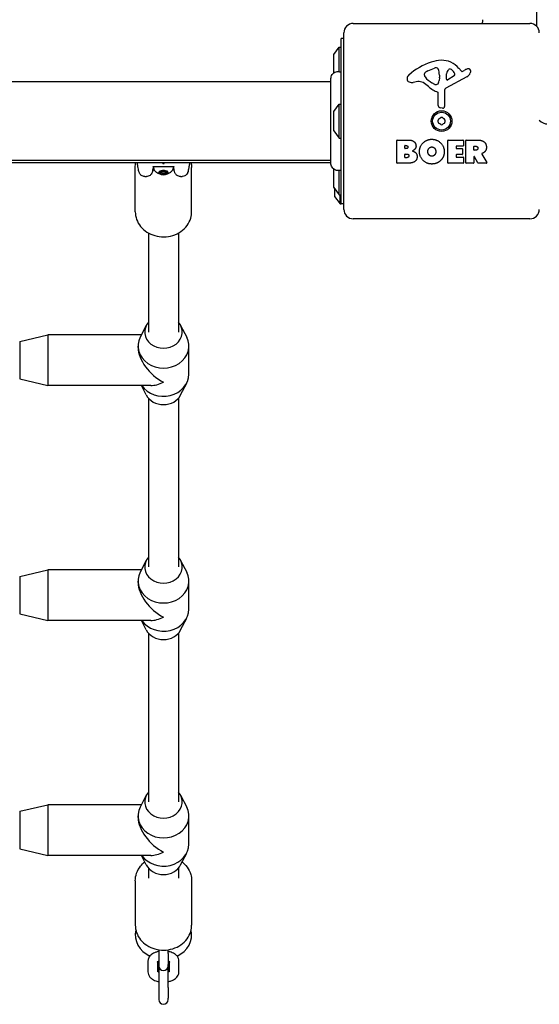
# Model space of a CAD drawing. Units: millimetres. Extents: x -4360 to 5133, y -4713 to 2772.
# Drawn here: x 2561 to 2838, y -3250 to -2726 of the extents above; entities that cross this region are included whole.
import ezdxf

# ---------------------------------------------------------------- set-up
doc = ezdxf.new("R2010")
doc.units = ezdxf.units.MM
doc.header["$LTSCALE"] = 50
doc.layers.add('SW_Toestellen', color=2, linetype='Continuous')

msp = doc.modelspace()

# ---------------------------------------------------------------- linework, layer by layer
at = {"layer": 'SW_Toestellen'}
for p, q in [((2836.41, -2033.51), (2836.41, -2728.94)), ((2738.91, -2727.51), (2832.91, -2727.51)), ((2732.41, -2823.51), (2732.41, -2735.51)), ((2733.91, -2735.51), (2732.41, -2735.51)), ((2733.91, -2826.51), (2733.91, -2732.51)), ((2728.5, -2744.1), (2731.41, -2740.2)), ((2731.41, -2753.2), (2731.41, -2740.2)), ((2731.41, -2740.2), (2732.41, -2740.2)), ((2728.41, -2744.4), (2728.41, -2754)), ((2778.63, -2752.7), (2782.05, -2751.28)), ((2795.17, -2751.4), (2796.43, -2752.93)), ((2727.04, -2756.89), (2727.04, -2756.89)), ((2776.81, -2755.08), (2776.81, -2754.32)), ((2784.76, -2756.41), (2784.65, -2757.97)), ((2784.77, -2754.96), (2784.77, -2756.2)), ((2799.28, -2755.96), (2788.22, -2762.03)), ((2788.45, -2757.17), (2788.54, -2754.32)), ((2792.64, -2755.37), (2789.17, -2757.58)), ((2796.92, -2753.02), (2797.85, -2752.51)), ((2727.04, -2758.51), (2047.77, -2758.51)), ((2773.32, -2758.5), (2770.83, -2758.89)), ((2782.39, -2759.99), (2780.8, -2759.12)), ((2784.14, -2771.25), (2784.14, -2764.51)), ((2787.44, -2763.36), (2787.49, -2771.71)), ((2728.5, -2774.41), (2731.41, -2770.51)), ((2731.41, -2788.51), (2731.41, -2770.51)), ((2731.41, -2770.51), (2732.41, -2770.51)), ((2786.47, -2772.61), (2785.19, -2772.44)), ((2728.41, -2774.71), (2728.41, -2784.31)), ((2728.5, -2784.61), (2731.41, -2788.51)), ((2731.41, -2788.51), (2732.41, -2788.51)), ((2762.09, -2801.7), (2762.09, -2789.81)), ((2762.29, -2789.61), (2768.71, -2789.61)), ((2766.3, -2793.98), (2766.3, -2792.72)), ((2766.5, -2792.52), (2767.08, -2792.52)), ((2767.15, -2794.18), (2766.5, -2794.18)), ((2789.24, -2801.7), (2789.24, -2789.81)), ((2789.44, -2789.61), (2797.29, -2789.61)), ((2793.65, -2792.99), (2793.65, -2793.93)), ((2797.29, -2792.79), (2793.85, -2792.79)), ((2793.85, -2794.13), (2796.87, -2794.13)), ((2797.49, -2789.81), (2797.49, -2792.59)), ((2798.83, -2801.7), (2798.83, -2789.81)), ((2799.03, -2789.61), (2805.17, -2789.61)), ((2803.08, -2794.82), (2803.08, -2793.1)), ((2803.28, -2792.9), (2804.03, -2792.9)), ((2766.32, -2798.79), (2766.32, -2797.23)), ((2766.52, -2797.03), (2767.34, -2797.03)), ((2767.41, -2798.99), (2766.52, -2798.99)), ((2793.65, -2797.52), (2793.65, -2798.5)), ((2796.87, -2797.32), (2793.85, -2797.32)), ((2793.85, -2798.7), (2797.4, -2798.7)), ((2797.07, -2794.33), (2797.07, -2797.12)), ((2797.6, -2798.9), (2797.6, -2801.7)), ((2803.08, -2798.58), (2803.08, -2801.7)), ((2804.1, -2795.02), (2803.28, -2795.02)), ((2805.25, -2801.79), (2803.46, -2798.48)), ((2807.28, -2797.04), (2810.03, -2801.59)), ((2727.04, -2800.51), (2047.77, -2800.51)), ((2047.77, -2801.51), (2727.04, -2801.51)), ((2622.91, -2827.75), (2622.91, -2804.23)), ((2632.58, -2803.71), (2643.23, -2803.71)), ((2632.66, -2804.48), (2632.66, -2804.05)), ((2637.46, -2801.88), (2637.46, -2801.6)), ((2637.48, -2801.79), (2637.48, -2801.51)), ((2638.35, -2801.51), (2638.35, -2801.75)), ((2643.16, -2804.48), (2643.16, -2804.05)), ((2652.91, -2827.75), (2652.91, -2804.23)), ((2727.04, -2802.13), (2727.04, -2802.13)), ((2768.01, -2801.9), (2762.29, -2801.9)), ((2797.4, -2801.9), (2789.44, -2801.9)), ((2802.88, -2801.9), (2799.03, -2801.9)), ((2809.86, -2801.9), (2805.42, -2801.9)), ((2628.02, -2809.06), (2628.83, -2809.06)), ((2636.49, -2806.27), (2636.49, -2806.05)), ((2636.49, -2807.44), (2636.49, -2806.27)), ((2636.91, -2806.82), (2636.91, -2805.88)), ((2638.91, -2806.82), (2638.91, -2805.88)), ((2639.32, -2806.27), (2639.32, -2806.05)), ((2639.32, -2807.44), (2639.32, -2806.27)), ((2646.98, -2809.06), (2647.79, -2809.06)), ((2728.41, -2805.02), (2728.41, -2814.62)), ((2731.41, -2818.82), (2731.41, -2805.82)), ((2728.5, -2814.92), (2731.41, -2818.82)), ((2728.91, -2815.46), (2728.91, -2819.31)), ((2729, -2819.61), (2731.91, -2823.51)), ((2731.41, -2818.82), (2732.41, -2818.82)), ((2731.91, -2823.51), (2731.91, -2818.82)), ((2731.91, -2823.51), (2732.41, -2823.51)), ((2733.91, -2823.51), (2732.41, -2823.51)), ((2832.91, -2831.51), (2738.91, -2831.51)), ((2629.91, -2839.08), (2629.91, -2891.8)), ((2645.91, -2839.08), (2645.91, -2891.8)), ((2628.76, -2888.3), (2625.55, -2894.59)), ((2647.05, -2888.3), (2650.26, -2894.59)), ((2561.41, -2896.81), (2576.41, -2893.31)), ((2576.41, -2893.31), (2576.41, -2920.31)), ((2626.2, -2893.31), (2576.41, -2893.31)), ((2561.41, -2896.81), (2561.41, -2916.81)), ((2624.41, -2900.05), (2624.41, -2899.3)), ((2651.41, -2914.32), (2651.41, -2899.3)), ((2561.41, -2916.81), (2576.41, -2920.31)), ((2647.05, -2925.32), (2650.26, -2919.03)), ((2631.15, -2920.31), (2576.41, -2920.31)), ((2628.76, -2925.32), (2626.2, -2920.31)), ((2629.91, -2927.02), (2629.91, -3016.9)), ((2645.91, -2927.02), (2645.91, -3016.9)), ((2628.76, -3013.4), (2625.55, -3019.68)), ((2647.05, -3013.4), (2650.26, -3019.68)), ((2561.41, -3021.91), (2576.41, -3018.41)), ((2576.41, -3018.41), (2576.41, -3045.41)), ((2626.2, -3018.41), (2576.41, -3018.41)), ((2561.41, -3021.91), (2561.41, -3041.91)), ((2624.41, -3025.15), (2624.41, -3024.4)), ((2651.41, -3039.41), (2651.41, -3024.4)), ((2561.41, -3041.91), (2576.41, -3045.41)), ((2631.15, -3045.41), (2576.41, -3045.41)), ((2628.76, -3050.42), (2626.2, -3045.41)), ((2647.05, -3050.42), (2650.26, -3044.13)), ((2629.91, -3052.11), (2629.91, -3141.99)), ((2645.91, -3052.11), (2645.91, -3141.99)), ((2628.76, -3138.5), (2625.55, -3144.78)), ((2647.05, -3138.5), (2650.26, -3144.78)), ((2561.41, -3147.01), (2576.41, -3143.51)), ((2576.41, -3143.51), (2576.41, -3170.51)), ((2626.2, -3143.51), (2576.41, -3143.51)), ((2561.41, -3147.01), (2561.41, -3167.01)), ((2624.41, -3150.25), (2624.41, -3149.5)), ((2651.41, -3164.51), (2651.41, -3149.5)), ((2561.41, -3167.01), (2576.41, -3170.51)), ((2631.15, -3170.51), (2576.41, -3170.51)), ((2628.76, -3175.51), (2626.2, -3170.51)), ((2647.05, -3175.51), (2650.26, -3169.23)), ((2629.91, -3177.21), (2629.91, -3182.53)), ((2645.91, -3177.21), (2645.91, -3182.53)), ((2622.91, -3184.03), (2622.91, -3207.55)), ((2652.91, -3184.03), (2652.91, -3207.55)), ((2635.41, -3220.75), (2635.41, -3222.78)), ((2635.41, -3222.78), (2635.41, -3228.54)), ((2640.41, -3222.78), (2640.41, -3220.75)), ((2640.41, -3222.78), (2640.41, -3228.54)), ((2629.66, -3226.79), (2629.66, -3232.54)), ((2634.66, -3227.16), (2634.66, -3232.54)), ((2635.41, -3228.54), (2635.41, -3229.31)), ((2640.41, -3229.31), (2640.41, -3228.54)), ((2641.16, -3232.54), (2641.16, -3227.16)), ((2646.16, -3232.54), (2646.16, -3226.79)), ((2635.41, -3230.02), (2635.41, -3240.75)), ((2640.41, -3240.75), (2640.41, -3230.02)), ((2635.41, -3240.75), (2635.41, -3246.5)), ((2640.41, -3240.75), (2640.41, -3246.5)), ((2635.41, -3246.5), (2635.41, -3247.27)), ((2640.41, -3247.27), (2640.41, -3246.5))]:
    msp.add_line(p, q, dxfattribs=at)
for radius in [5.5, 4.75]:
    msp.add_circle((2785.91, -2779.51), radius, dxfattribs=at)
for centre, radius, start, end in [((2801.91, -2725.51), 6, 340.5288, 0), ((2738.91, -2732.51), 5, 90, 180), ((2832.91, -2732.51), 5, 0, 90), ((2728.91, -2744.4), 0.5, 143.3658, 180), ((2786.35, -2765.45), 18.35, 92.1302, 108.8323), ((2786.1, -2758.85), 11.73, 39.3689, 92.1302), ((2791.98, -2781.97), 35.79, 108.8323, 131.023), ((2783.08, -2753.74), 2.67, 88.8881, 112.6753), ((2783.11, -2752.11), 1.04, 22.3905, 88.8881), ((2775.53, -2755.24), 9.24, 1.6935, 22.3905), ((2791.48, -2754.41), 2.94, 128.9493, 178.2808), ((2790.41, -2753.09), 1.25, 56.4075, 128.9493), ((2788.32, -2756.24), 5.03, 22.4006, 56.4075), ((2803.45, -2762.71), 11.64, 110.2655, 118.7438), ((2800.39, -2754.43), 2.81, 96.8811, 110.2655), ((2800.2, -2752.85), 1.21, 72.7179, 96.8811), ((2800.18, -2752.9), 1.27, 342.1674, 72.7179), ((2728.91, -2754), 0.5, 180, 180.3329), ((2770.32, -2757.07), 2.8, 131.023, 176.8903), ((2769.29, -2757.02), 1.76, 176.8903, 248.9789), ((2777.2, -2754.32), 0.391, 159.0675, 180), ((2778.29, -2755.08), 1.47, 180, 217.8686), ((2778.47, -2754.8), 1.75, 127.5187, 159.0675), ((2786.52, -2748.68), 11.91, 217.8686, 241.2927), ((2780.75, -2757.78), 5.5, 112.6753, 127.5187), ((2781.76, -2756.2), 3.01, 355.9397, 0), ((2788.92, -2757.19), 0.47, 178.2808, 302.4938), ((2792.18, -2754.65), 0.856, 302.4938, 22.4006), ((2796.73, -2752.68), 0.391, 219.3689, 298.7438), ((2797.2, -2752.16), 4.33, 298.7438, 337.3888), ((2794.87, -2751.2), 6.85, 337.3888, 342.1674), ((2770.17, -2754.71), 4.23, 248.9789, 278.9192), ((2773.95, -2762.54), 4.09, 59.4322, 98.9192), ((2766.3, -2775.49), 19.13, 48.8223, 59.4322), ((2789.86, -2748.57), 16.64, 228.8223, 248.834), ((2782.77, -2759.29), 0.805, 241.2927, 268.1545), ((2782.8, -2758.4), 1.69, 268.1545, 331.6277), ((2781.61, -2757.76), 3.04, 331.6277, 355.9397), ((2788.94, -2763.35), 1.51, 118.7438, 180.391), ((2783.69, -2764.51), 0.452, 0, 68.834), ((2785.34, -2771.25), 1.2, 180, 262.5394), ((2786.59, -2771.72), 0.903, 262.5394, 0.391), ((2728.91, -2774.71), 0.5, 143.3658, 180), ((2784.82, -2778.88), 0.712, 115.9507, 184.0493), ((2780.91, -2770.87), 8.2, 295.9507, 304.0493), ((2785.91, -2778.25), 0.712, 55.9507, 124.0493), ((2790.9, -2770.87), 8.2, 235.9507, 244.0493), ((2787, -2778.88), 0.712, 355.9507, 64.0493), ((2775.92, -2779.51), 8.2, 355.9507, 4.0493), ((2784.82, -2780.14), 0.712, 175.9507, 244.0493), ((2780.91, -2788.15), 8.2, 55.9507, 64.0493), ((2785.91, -2780.77), 0.712, 235.9507, 304.0493), ((2790.9, -2788.15), 8.2, 115.9507, 124.0493), ((2787, -2780.14), 0.712, 295.9507, 4.0493), ((2795.89, -2779.51), 8.2, 175.9507, 184.0493), ((2842.41, -2775.01), 6, 221.4096, 270), ((2728.91, -2784.31), 0.5, 180, 216.6342), ((2762.29, -2789.81), 0.2, 90, 180), ((2766.5, -2792.72), 0.2, 90, 180), ((2766.5, -2793.98), 0.2, 180, 270), ((2789.44, -2789.81), 0.2, 90, 180), ((2793.85, -2792.99), 0.2, 90, 180), ((2793.85, -2793.93), 0.2, 180, 270), ((2796.87, -2794.33), 0.2, 0, 90), ((2797.29, -2789.81), 0.2, 0, 90), ((2797.29, -2792.59), 0.2, 270, 0), ((2799.03, -2789.81), 0.2, 90, 180), ((2803.28, -2793.1), 0.2, 90, 180), ((2766.52, -2797.23), 0.2, 90, 180), ((2766.52, -2798.79), 0.2, 180, 270), ((2793.85, -2797.52), 0.2, 90, 180), ((2793.85, -2798.5), 0.2, 180, 270), ((2796.87, -2797.12), 0.2, 270, 0), ((2797.4, -2798.9), 0.2, 0, 90), ((2803.28, -2794.82), 0.2, 180, 270), ((2803.28, -2798.58), 0.2, 28.4065, 180), ((2762.29, -2801.7), 0.2, 180, 270), ((2789.44, -2801.7), 0.2, 180, 270), ((2797.4, -2801.7), 0.2, 270, 0), ((2799.03, -2801.7), 0.2, 180, 270), ((2802.88, -2801.7), 0.2, 270, 0), ((2805.42, -2801.7), 0.2, 208.4065, 270), ((2809.86, -2801.7), 0.2, 270, 31.1549), ((2728.91, -2805.02), 0.5, 179.6548, 180), ((2728.91, -2814.62), 0.5, 180, 216.6342), ((2729.41, -2819.31), 0.5, 180, 216.6342), ((2738.91, -2826.51), 5, 180, 270), ((2832.91, -2826.51), 5, 270, 0), ((2637.91, -3229.31), 2.5, 180, 0), ((2637.91, -3230.02), 2.5, 171.8412, 180), ((2637.91, -3230.02), 2.5, 0, 8.1588), ((2637.91, -3247.27), 2.5, 180, 0)]:
    msp.add_arc(centre, radius, start, end, dxfattribs=at)
for centre, major_axis, ratio, start_param, end_param in [((2637.91, -2804.48), (-5.25, 0), 0.5, 5.983488, 6.568624), ((2637.91, -2804.05), (-5.25, 0), 0.5, 6.152541, 6.283185), ((2638.31, -2801.87), (-0.852, -0.019), 0.548611, 6.2709, 6.294112), ((2637.93, -2801.89), (0.626, 0.001), 0.382168, 4.411551, 4.572763), ((2637.97, -2801.81), (0.874, 0), 0.371074, 4.570862, 4.625477), ((2638.06, -2801.47), (1.84, 0), 0.362802, 4.623726, 4.650716), ((2638.21, -2800.61), (4.25, 0), 0.359119, 4.650101, 4.660326), ((2637.92, -2802.54), (1.16, 0), 0.346334, 1.477021, 1.517003), ((2638.19, -2801.49), (1.78, 0), 0.362631, 4.622605, 4.648724), ((2638.12, -2801.87), (0.715, 0), 0.372532, 4.650532, 4.712251), ((2638.12, -2801.95), (0.479, 0), 0.382329, 4.712269, 4.794272), ((2637.24, -2801.66), (1.06, -0.36), 0.522868, 6.235239, 6.271835), ((2634.8, -2801.14), (3.53, -0.81), 0.430494, 6.231187, 6.26444), ((2643.02, -2800.52), (-4.7, -1.75), 0.27608, 6.06215, 6.086197), ((2628.28, -2797.65), (9.91, -4.85), 0.364263, 0.165584, 0.176297), ((2637.91, -2804.48), (5.25, 0), 0.5, 5.997747, 6.582882), ((2637.91, -2804.05), (5.25, 0), 0.5, 0, 0.130645), ((2637.91, -2806.91), (-2.31, 0), 0.5, 5.235988, 6.283185), ((2637.91, -2806.91), (-2.31, 0), 0.5, 0, 1.047198), ((2637.91, -2806.91), (2.31, 0), 0.5, 1.047198, 2.094395), ((2637.91, -2806.91), (-2.31, 0), 0.5, 1.047198, 2.094395), ((2637.91, -2806.91), (2.31, 0), 0.5, 0, 1.047198), ((2637.91, -2806.91), (2.31, 0), 0.5, 5.235988, 6.283185), ((2637.91, -2891.8), (-10, 0), 0.865798, 5.639684, 10.068279), ((2637.91, -2899.3), (-13.5, 0), 0.865798, 5.867604, 9.84036), ((2637.91, -2906.81), (11.69, -11.69), 0.577048, 3.664965, 5.235761), ((2637.91, -2914.32), (13.5, 0), 0.865798, 3.680071, 6.283185), ((2637.91, -2906.81), (-11.69, -11.69), 0.577048, 0.523372, 1.047424), ((2637.91, -2921.82), (10, 0), 0.865798, 3.557174, 5.867604), ((2637.91, -3016.9), (-10, 0), 0.865798, 5.639684, 10.068279), ((2637.91, -3024.4), (-13.5, 0), 0.865798, 5.867604, 9.84036), ((2637.91, -3031.91), (11.69, -11.69), 0.577048, 3.664965, 5.235761), ((2637.91, -3039.41), (13.5, 0), 0.865798, 3.680071, 6.283185), ((2637.91, -3031.91), (-11.69, -11.69), 0.577048, 0.523372, 1.047424), ((2637.91, -3046.92), (10, 0), 0.865798, 3.557174, 5.867604), ((2637.91, -3141.99), (-10, 0), 0.865798, 5.639684, 10.068279), ((2637.91, -3149.5), (-13.5, 0), 0.865798, 5.867604, 9.84036), ((2637.91, -3157.01), (11.69, -11.69), 0.577048, 3.664965, 5.235761), ((2637.91, -3164.51), (13.5, 0), 0.865798, 3.680071, 6.283185), ((2637.91, -3157.01), (-11.69, -11.69), 0.577048, 0.523372, 1.047424), ((2637.91, -3172.02), (10, 0), 0.865798, 3.557174, 5.867604), ((2637.91, -3212.76), (-15, 0), 0.866025, 6.084405, 7.34832), ((2637.91, -3212.76), (-15, 0), 0.866025, 2.076458, 3.340373)]:
    msp.add_ellipse(centre, major_axis=major_axis, ratio=ratio, start_param=start_param, end_param=end_param, dxfattribs=at)
for centre, major_axis in [((2637.91, -2806.91), (2.41, 0)), ((2637.91, -2806.82), (1, 0))]:
    msp.add_ellipse(centre, major_axis=major_axis, ratio=0.5, dxfattribs=at)
for points, knots in [([(2727.04, -2756.89), (2727.04, -2756.89), (2727.04, -2756.89), (2727.04, -2756.89), (2727.04, -2756.89), (2727.04, -2756.89), (2727.04, -2756.88), (2727.04, -2756.85), (2727.04, -2756.83), (2727.04, -2756.7), (2727.05, -2756.59), (2727.11, -2756.07), (2727.23, -2755.65), (2727.59, -2754.89), (2727.84, -2754.54), (2728.44, -2753.94), (2728.8, -2753.69), (2729.56, -2753.33), (2729.98, -2753.21), (2730.82, -2753.12), (2731.25, -2753.15), (2731.92, -2753.31), (2732.17, -2753.4), (2732.41, -2753.51)], [0, 0, 0, 0, 0.0001465, 0.0001465, 0.0003906, 0.0003906, 0.0013672, 0.0013672, 0.0091801, 0.0091801, 0.0404563, 0.0404563, 0.1672127, 0.1672127, 0.2939645, 0.2939645, 0.4207119, 0.4207119, 0.5474596, 0.5474596, 0.6742151, 0.6742151, 0.752758, 0.752758, 0.752758, 0.752758]), ([(2727.04, -2802.13), (2727.04, -2802.07), (2727.04, -2802.07), (2727.04, -2801.67), (2727.04, -2800.96), (2727.04, -2798.85), (2727.04, -2797.41), (2727.04, -2793.99), (2727.04, -2791.96), (2727.04, -2787.59), (2727.04, -2785.19), (2727.04, -2780.33), (2727.04, -2777.81), (2727.04, -2772.99), (2727.04, -2770.62), (2727.04, -2766.34), (2727.04, -2764.38), (2727.04, -2761.09), (2727.04, -2759.72), (2727.04, -2758.01), (2727.04, -2757.49), (2727.04, -2757.09), (2727.04, -2757.02), (2727.04, -2756.92), (2727.04, -2756.92), (2727.04, -2756.89)], [0, 0, 0, 0, 0.273057, 0.273057, 1.00739, 1.00739, 1.742117, 1.742117, 2.477512, 2.477512, 3.213877, 3.213877, 3.950184, 3.950184, 4.68555, 4.68555, 5.420128, 5.420128, 6.158248, 6.158248, 6.712985, 6.712985, 6.8955, 6.8955, 7.079209, 7.079209, 7.079209, 7.079209]), ([(2807.38, -2796.75), (2807.36, -2796.76), (2807.34, -2796.78), (2807.3, -2796.81), (2807.28, -2796.83), (2807.26, -2796.88), (2807.25, -2796.9), (2807.25, -2796.95), (2807.25, -2796.97), (2807.26, -2797.01), (2807.27, -2797.03), (2807.28, -2797.04)], [0, 0, 0, 0, 0.00781289, 0.00781289, 0.01562578, 0.01562578, 0.02343867, 0.02343867, 0.02938866, 0.02938866, 0.03533865, 0.03533865, 0.03533865, 0.03533865]), ([(2628.02, -2809.06), (2627.67, -2809.06), (2627.33, -2809), (2626.73, -2808.79), (2626.47, -2808.65), (2626.02, -2808.33), (2625.85, -2808.17), (2625.55, -2807.83), (2625.44, -2807.67), (2625.22, -2807.31), (2625.14, -2807.14), (2624.89, -2806.54), (2624.81, -2806.2), (2624.61, -2805.38), (2624.52, -2804.92), (2624.33, -2803.85), (2624.23, -2803.25), (2624.08, -2802.24), (2624.03, -2801.89), (2623.98, -2801.51)], [0.5235988, 0.5235988, 0.5235988, 0.5235988, 0.5386416, 0.5386416, 0.5557338, 0.5557338, 0.576901, 0.576901, 0.6045737, 0.6045737, 0.6509319, 0.6509319, 0.7877063, 0.7877063, 0.9244808, 0.9244808, 1.0612552, 1.0612552, 1.130694, 1.130694, 1.130694, 1.130694]), ([(2632.54, -2803.71), (2632.51, -2803.91), (2632.48, -2804.09), (2632.35, -2804.82), (2632.26, -2805.29), (2632.06, -2806.12), (2631.98, -2806.47), (2631.72, -2807.11), (2631.64, -2807.35), (2631.29, -2807.84), (2631.2, -2807.95), (2630.9, -2808.27), (2630.66, -2808.5), (2629.97, -2808.86), (2629.59, -2808.99), (2629.05, -2809.05), (2628.94, -2809.06), (2628.83, -2809.06)], [-0.9795123, -0.9795123, -0.9795123, -0.9795123, -0.933922, -0.933922, -0.7971476, -0.7971476, -0.6603732, -0.6603732, -0.591986, -0.591986, -0.5740812, -0.5740812, -0.5475149, -0.5475149, -0.5283782, -0.5283782, -0.5235988, -0.5235988, -0.5235988, -0.5235988]), ([(2632.24, -2803.87), (2632.24, -2803.87), (2632.25, -2803.86), (2632.26, -2803.85), (2632.28, -2803.82), (2632.37, -2803.75), (2632.47, -2803.71), (2632.58, -2803.71)], [-0.6057868, -0.6057868, -0.6057868, -0.6057868, -0.58883942, -0.58883942, -0.5562191, -0.5562191, -0.52359878, -0.52359878, -0.52359878, -0.52359878]), ([(2637.46, -2801.89), (2637.46, -2801.89), (2637.46, -2801.9), (2637.46, -2801.91), (2637.46, -2801.91), (2637.46, -2801.92), (2637.46, -2801.92), (2637.46, -2801.93), (2637.46, -2801.93), (2637.47, -2801.94), (2637.47, -2801.94), (2637.47, -2801.95)], [0, 0, 0, 0, 0.001737176, 0.001737176, 0.003474352, 0.003474352, 0.005211528, 0.005211528, 0.006948704, 0.006948704, 0.00868588, 0.00868588, 0.00868588, 0.00868588]), ([(2637.47, -2801.95), (2637.47, -2801.95), (2637.47, -2801.96), (2637.47, -2801.97), (2637.48, -2801.97), (2637.48, -2801.98), (2637.48, -2801.98), (2637.49, -2801.99), (2637.49, -2801.99), (2637.49, -2802), (2637.5, -2802), (2637.5, -2802.01)], [0, 0, 0, 0, 0.001626781, 0.001626781, 0.003253562, 0.003253562, 0.004880343, 0.004880343, 0.006507124, 0.006507124, 0.008133905, 0.008133905, 0.008133905, 0.008133905]), ([(2637.48, -2801.79), (2637.48, -2801.8), (2637.48, -2801.81), (2637.49, -2801.84), (2637.5, -2801.85), (2637.52, -2801.86), (2637.53, -2801.87), (2637.55, -2801.88), (2637.56, -2801.88), (2637.58, -2801.88), (2637.58, -2801.88), (2637.58, -2801.88)], [0, 0, 0, 0, 0.00389525, 0.00389525, 0.00779678, 0.00779678, 0.01171072, 0.01171072, 0.01570843, 0.01570843, 0.01578157, 0.01578157, 0.01578157, 0.01578157]), ([(2637.5, -2802.01), (2637.5, -2802.01), (2637.51, -2802.02), (2637.52, -2802.03), (2637.52, -2802.03), (2637.53, -2802.04), (2637.54, -2802.04), (2637.55, -2802.05), (2637.55, -2802.06), (2637.56, -2802.06), (2637.57, -2802.07), (2637.57, -2802.07)], [0, 0, 0, 0, 0.00212372, 0.00212372, 0.00424745, 0.00424745, 0.00637117, 0.00637117, 0.00849489, 0.00849489, 0.01061861, 0.01061861, 0.01061861, 0.01061861]), ([(2637.57, -2802.07), (2637.58, -2802.07), (2637.58, -2802.08), (2637.59, -2802.08), (2637.6, -2802.08), (2637.61, -2802.09), (2637.62, -2802.09), (2637.63, -2802.1), (2637.64, -2802.1), (2637.65, -2802.1), (2637.65, -2802.1), (2637.66, -2802.1)], [0, 0, 0, 0, 0.001884939, 0.001884939, 0.003769879, 0.003769879, 0.005654818, 0.005654818, 0.007539757, 0.007539757, 0.009424697, 0.009424697, 0.009424697, 0.009424697]), ([(2637.66, -2802.1), (2637.67, -2802.11), (2637.67, -2802.11), (2637.68, -2802.11), (2637.69, -2802.11), (2637.7, -2802.11), (2637.71, -2802.11), (2637.72, -2802.12), (2637.72, -2802.12), (2637.73, -2802.12), (2637.74, -2802.12), (2637.75, -2802.12)], [0, 0, 0, 0, 0.001630554, 0.001630554, 0.003261109, 0.003261109, 0.004891663, 0.004891663, 0.006522217, 0.006522217, 0.008152771, 0.008152771, 0.008152771, 0.008152771]), ([(2638.16, -2802.13), (2638.17, -2802.13), (2638.17, -2802.13), (2638.19, -2802.13), (2638.19, -2802.13), (2638.2, -2802.13), (2638.21, -2802.13), (2638.23, -2802.12), (2638.23, -2802.12), (2638.25, -2802.11), (2638.26, -2802.1), (2638.27, -2802.09)], [0, 0, 0, 0, 0.000943568, 0.000943568, 0.001887135, 0.001887135, 0.002830703, 0.002830703, 0.00377427, 0.00377427, 0.004717838, 0.004717838, 0.004717838, 0.004717838]), ([(2638.27, -2802.09), (2638.27, -2802.08), (2638.28, -2802.08), (2638.28, -2802.08), (2638.28, -2802.07), (2638.28, -2802.07), (2638.28, -2802.07), (2638.29, -2802.06), (2638.29, -2802.06), (2638.29, -2802.05), (2638.29, -2802.05), (2638.29, -2802.05)], [0, 0, 0, 0, 0.00097768, 0.00097768, 0.00195536, 0.00195536, 0.00293304, 0.00293304, 0.00391072, 0.00391072, 0.0048884, 0.0048884, 0.0048884, 0.0048884]), ([(2638.33, -2801.94), (2638.33, -2801.93), (2638.33, -2801.93), (2638.34, -2801.91), (2638.34, -2801.9), (2638.34, -2801.89), (2638.34, -2801.88), (2638.35, -2801.87), (2638.35, -2801.86), (2638.35, -2801.85), (2638.35, -2801.84), (2638.35, -2801.83)], [0, 0, 0, 0, 0.00411974, 0.00411974, 0.00823948, 0.00823948, 0.01235922, 0.01235922, 0.01647896, 0.01647896, 0.0205987, 0.0205987, 0.0205987, 0.0205987]), ([(2643.23, -2803.71), (2643.36, -2803.71), (2643.45, -2803.76), (2643.56, -2803.84), (2643.57, -2803.87), (2643.57, -2803.87)], [0.52359878, 0.52359878, 0.52359878, 0.52359878, 0.55935484, 0.55935484, 0.6057868, 0.6057868, 0.6057868, 0.6057868]), ([(2646.98, -2809.06), (2646.63, -2809.06), (2646.29, -2809), (2645.68, -2808.79), (2645.43, -2808.65), (2644.98, -2808.33), (2644.81, -2808.17), (2644.51, -2807.83), (2644.4, -2807.67), (2644.18, -2807.31), (2644.1, -2807.14), (2643.85, -2806.54), (2643.77, -2806.2), (2643.57, -2805.38), (2643.48, -2804.92), (2643.35, -2804.17), (2643.31, -2803.95), (2643.27, -2803.71)], [0.5235988, 0.5235988, 0.5235988, 0.5235988, 0.5386416, 0.5386416, 0.5557338, 0.5557338, 0.576901, 0.576901, 0.6045737, 0.6045737, 0.6509319, 0.6509319, 0.7877063, 0.7877063, 0.9244808, 0.9244808, 0.9795119, 0.9795119, 0.9795119, 0.9795119]), ([(2651.83, -2801.51), (2651.79, -2801.83), (2651.74, -2802.15), (2651.6, -2803.12), (2651.5, -2803.73), (2651.31, -2804.82), (2651.22, -2805.29), (2651.02, -2806.12), (2650.94, -2806.47), (2650.68, -2807.11), (2650.6, -2807.35), (2650.25, -2807.84), (2650.16, -2807.95), (2649.86, -2808.27), (2649.61, -2808.5), (2648.93, -2808.86), (2648.55, -2808.99), (2648.01, -2809.05), (2647.9, -2809.06), (2647.79, -2809.06)], [-1.1306942, -1.1306942, -1.1306942, -1.1306942, -1.0706964, -1.0706964, -0.933922, -0.933922, -0.7971476, -0.7971476, -0.6603732, -0.6603732, -0.591986, -0.591986, -0.5740812, -0.5740812, -0.5475149, -0.5475149, -0.5283782, -0.5283782, -0.5235988, -0.5235988, -0.5235988, -0.5235988]), ([(2732.41, -2805.51), (2732.04, -2805.68), (2731.64, -2805.8), (2730.84, -2805.9), (2730.43, -2805.88), (2729.63, -2805.71), (2729.24, -2805.56), (2728.54, -2805.15), (2728.22, -2804.88), (2727.69, -2804.27), (2727.47, -2803.91), (2727.16, -2803.16), (2727.07, -2802.75), (2727.04, -2802.3), (2727.04, -2802.25), (2727.04, -2802.18), (2727.04, -2802.16), (2727.04, -2802.14), (2727.04, -2802.13), (2727.04, -2802.13), (2727.04, -2802.13), (2727.04, -2802.13), (2727.04, -2802.13), (2727.04, -2802.13), (2727.04, -2802.13), (2727.04, -2802.13), (2727.04, -2802.13), (2727.04, -2802.13)], [0, 0, 0, 0, 0.1210027, 0.1210027, 0.242587, 0.242587, 0.3645412, 0.3645412, 0.4866322, 0.4866322, 0.6086505, 0.6086505, 0.7305057, 0.7305057, 0.7455309, 0.7455309, 0.7511644, 0.7511644, 0.7522207, 0.7522207, 0.752594, 0.752594, 0.7526873, 0.7526873, 0.752734, 0.752734, 0.7527573, 0.7527573, 0.7527573, 0.7527573]), ([(2642.94, -2805.22), (2642.62, -2805.77), (2642.26, -2806.19), (2641.46, -2806.95), (2641.03, -2807.23), (2640.1, -2807.74), (2639.64, -2807.88), (2638.67, -2808.11), (2638.19, -2808.15), (2637.21, -2808.11), (2636.71, -2808.05), (2635.8, -2807.74), (2635.48, -2807.61), (2634.85, -2807.27), (2634.55, -2807.07), (2633.79, -2806.45), (2633.3, -2805.95), (2632.87, -2805.22)], [0.285438, 0.285438, 0.285438, 0.285438, 0.483505, 0.483505, 0.747251, 0.747251, 1.129011, 1.129011, 1.643154, 1.643154, 2.157297, 2.157297, 2.403793, 2.403793, 2.592412, 2.592412, 2.856154, 2.856154, 2.856154, 2.856154]), ([(2635.6, -2806.91), (2635.6, -2806.86), (2635.62, -2806.81), (2635.71, -2806.72), (2635.78, -2806.67), (2635.91, -2806.62), (2635.98, -2806.59), (2636.04, -2806.58)], [0.11283055, 0.11283055, 0.11283055, 0.11283055, 0.1409699, 0.1409699, 0.16910924, 0.16910924, 0.18978007, 0.18978007, 0.18978007, 0.18978007]), ([(2636.04, -2807.16), (2635.98, -2807.16), (2635.91, -2807.15), (2635.78, -2807.11), (2635.71, -2807.08), (2635.62, -2807), (2635.6, -2806.96), (2635.6, -2806.91)], [0.03588102, 0.03588102, 0.03588102, 0.03588102, 0.05655185, 0.05655185, 0.0846912, 0.0846912, 0.11283055, 0.11283055, 0.11283055, 0.11283055]), ([(2636.04, -2806.58), (2636.07, -2806.57), (2636.1, -2806.56), (2636.18, -2806.54), (2636.24, -2806.52), (2636.34, -2806.47), (2636.38, -2806.44), (2636.44, -2806.39), (2636.47, -2806.36), (2636.5, -2806.3), (2636.5, -2806.27), (2636.49, -2806.23), (2636.48, -2806.22), (2636.47, -2806.21)], [0.02959454, 0.02959454, 0.02959454, 0.02959454, 0.03779915, 0.03779915, 0.05649197, 0.05649197, 0.07518479, 0.07518479, 0.0938776, 0.0938776, 0.11257042, 0.11257042, 0.12077503, 0.12077503, 0.12077503, 0.12077503]), ([(2636.47, -2807.53), (2636.48, -2807.51), (2636.49, -2807.5), (2636.5, -2807.44), (2636.5, -2807.41), (2636.47, -2807.33), (2636.44, -2807.3), (2636.38, -2807.25), (2636.34, -2807.22), (2636.24, -2807.18), (2636.18, -2807.17), (2636.1, -2807.16), (2636.07, -2807.16), (2636.04, -2807.16)], [0.02959454, 0.02959454, 0.02959454, 0.02959454, 0.03779915, 0.03779915, 0.05649197, 0.05649197, 0.07518479, 0.07518479, 0.0938776, 0.0938776, 0.11257042, 0.11257042, 0.12077503, 0.12077503, 0.12077503, 0.12077503]), ([(2636.47, -2806.21), (2636.45, -2806.18), (2636.45, -2806.15), (2636.46, -2806.08), (2636.49, -2806.04), (2636.6, -2805.97), (2636.67, -2805.93), (2636.75, -2805.91)], [0.03588102, 0.03588102, 0.03588102, 0.03588102, 0.05655185, 0.05655185, 0.0846912, 0.0846912, 0.11283055, 0.11283055, 0.11283055, 0.11283055]), ([(2636.75, -2807.91), (2636.67, -2807.89), (2636.6, -2807.85), (2636.49, -2807.76), (2636.46, -2807.71), (2636.45, -2807.61), (2636.45, -2807.57), (2636.47, -2807.53)], [0.11283055, 0.11283055, 0.11283055, 0.11283055, 0.1409699, 0.1409699, 0.16910924, 0.16910924, 0.18978007, 0.18978007, 0.18978007, 0.18978007]), ([(2636.55, -2806), (2636.58, -2806.02), (2636.6, -2806.04), (2636.67, -2806.08), (2636.71, -2806.1), (2636.75, -2806.11)], [0.24442551, 0.24442551, 0.24442551, 0.24442551, 0.2564445, 0.2564445, 0.27089913, 0.27089913, 0.27089913, 0.27089913]), ([(2636.75, -2805.91), (2636.83, -2805.89), (2636.93, -2805.87), (2637.12, -2805.86), (2637.22, -2805.86), (2637.37, -2805.88), (2637.43, -2805.9), (2637.48, -2805.92)], [0.11283055, 0.11283055, 0.11283055, 0.11283055, 0.1409699, 0.1409699, 0.16910924, 0.16910924, 0.18978007, 0.18978007, 0.18978007, 0.18978007]), ([(2636.75, -2806.11), (2636.79, -2806.12), (2636.84, -2806.13), (2636.89, -2806.13), (2636.9, -2806.13), (2636.91, -2806.13)], [0.27089913, 0.27089913, 0.27089913, 0.27089913, 0.28535376, 0.28535376, 0.28740717, 0.28740717, 0.28740717, 0.28740717]), ([(2637.48, -2807.82), (2637.43, -2807.85), (2637.37, -2807.88), (2637.22, -2807.93), (2637.12, -2807.94), (2636.93, -2807.95), (2636.83, -2807.93), (2636.75, -2807.91)], [0.03588102, 0.03588102, 0.03588102, 0.03588102, 0.05655185, 0.05655185, 0.0846912, 0.0846912, 0.11283055, 0.11283055, 0.11283055, 0.11283055]), ([(2637.48, -2805.92), (2637.5, -2805.93), (2637.52, -2805.93), (2637.59, -2805.95), (2637.65, -2805.96), (2637.78, -2805.98), (2637.84, -2805.98), (2637.97, -2805.98), (2638.03, -2805.98), (2638.16, -2805.96), (2638.22, -2805.95), (2638.29, -2805.93), (2638.31, -2805.93), (2638.33, -2805.92)], [0.02959454, 0.02959454, 0.02959454, 0.02959454, 0.03779915, 0.03779915, 0.05649197, 0.05649197, 0.07518479, 0.07518479, 0.0938776, 0.0938776, 0.11257042, 0.11257042, 0.12077503, 0.12077503, 0.12077503, 0.12077503]), ([(2638.33, -2807.82), (2638.31, -2807.81), (2638.29, -2807.79), (2638.22, -2807.76), (2638.16, -2807.74), (2638.03, -2807.71), (2637.97, -2807.7), (2637.84, -2807.7), (2637.78, -2807.71), (2637.65, -2807.74), (2637.59, -2807.76), (2637.52, -2807.79), (2637.5, -2807.81), (2637.48, -2807.82)], [0.02959454, 0.02959454, 0.02959454, 0.02959454, 0.03779915, 0.03779915, 0.05649197, 0.05649197, 0.07518479, 0.07518479, 0.0938776, 0.0938776, 0.11257042, 0.11257042, 0.12077503, 0.12077503, 0.12077503, 0.12077503]), ([(2638.33, -2805.92), (2638.38, -2805.9), (2638.44, -2805.88), (2638.59, -2805.86), (2638.69, -2805.86), (2638.88, -2805.87), (2638.98, -2805.89), (2639.06, -2805.91)], [0.03588102, 0.03588102, 0.03588102, 0.03588102, 0.05655185, 0.05655185, 0.0846912, 0.0846912, 0.11283055, 0.11283055, 0.11283055, 0.11283055]), ([(2639.06, -2807.91), (2638.98, -2807.93), (2638.88, -2807.95), (2638.69, -2807.94), (2638.59, -2807.93), (2638.44, -2807.88), (2638.38, -2807.85), (2638.33, -2807.82)], [0.11283055, 0.11283055, 0.11283055, 0.11283055, 0.1409699, 0.1409699, 0.16910924, 0.16910924, 0.18978007, 0.18978007, 0.18978007, 0.18978007]), ([(2638.91, -2806.13), (2638.91, -2806.13), (2638.92, -2806.13), (2638.97, -2806.13), (2639.02, -2806.12), (2639.06, -2806.11)], [0.2543911, 0.2543911, 0.2543911, 0.2543911, 0.2564445, 0.2564445, 0.27089913, 0.27089913, 0.27089913, 0.27089913]), ([(2639.06, -2805.91), (2639.14, -2805.93), (2639.21, -2805.97), (2639.32, -2806.04), (2639.35, -2806.08), (2639.36, -2806.15), (2639.36, -2806.18), (2639.34, -2806.21)], [0.11283055, 0.11283055, 0.11283055, 0.11283055, 0.1409699, 0.1409699, 0.16910924, 0.16910924, 0.18978007, 0.18978007, 0.18978007, 0.18978007]), ([(2639.06, -2806.11), (2639.1, -2806.1), (2639.14, -2806.08), (2639.21, -2806.04), (2639.23, -2806.02), (2639.26, -2806)], [0.27089913, 0.27089913, 0.27089913, 0.27089913, 0.28535376, 0.28535376, 0.29737275, 0.29737275, 0.29737275, 0.29737275]), ([(2639.34, -2807.53), (2639.36, -2807.57), (2639.36, -2807.61), (2639.35, -2807.71), (2639.32, -2807.76), (2639.21, -2807.85), (2639.14, -2807.89), (2639.06, -2807.91)], [0.03588102, 0.03588102, 0.03588102, 0.03588102, 0.05655185, 0.05655185, 0.0846912, 0.0846912, 0.11283055, 0.11283055, 0.11283055, 0.11283055]), ([(2639.34, -2806.21), (2639.33, -2806.22), (2639.33, -2806.23), (2639.31, -2806.27), (2639.32, -2806.3), (2639.34, -2806.36), (2639.37, -2806.39), (2639.43, -2806.44), (2639.47, -2806.47), (2639.57, -2806.52), (2639.63, -2806.54), (2639.71, -2806.56), (2639.74, -2806.57), (2639.77, -2806.58)], [0.02959454, 0.02959454, 0.02959454, 0.02959454, 0.03779915, 0.03779915, 0.05649197, 0.05649197, 0.07518479, 0.07518479, 0.0938776, 0.0938776, 0.11257042, 0.11257042, 0.12077503, 0.12077503, 0.12077503, 0.12077503]), ([(2639.77, -2807.16), (2639.74, -2807.16), (2639.71, -2807.16), (2639.63, -2807.17), (2639.57, -2807.18), (2639.47, -2807.22), (2639.43, -2807.25), (2639.37, -2807.3), (2639.34, -2807.33), (2639.32, -2807.41), (2639.31, -2807.44), (2639.33, -2807.5), (2639.33, -2807.51), (2639.34, -2807.53)], [0.02959454, 0.02959454, 0.02959454, 0.02959454, 0.03779915, 0.03779915, 0.05649197, 0.05649197, 0.07518479, 0.07518479, 0.0938776, 0.0938776, 0.11257042, 0.11257042, 0.12077503, 0.12077503, 0.12077503, 0.12077503]), ([(2639.77, -2806.58), (2639.83, -2806.59), (2639.9, -2806.62), (2640.03, -2806.67), (2640.1, -2806.72), (2640.19, -2806.81), (2640.21, -2806.86), (2640.21, -2806.91)], [0.03588102, 0.03588102, 0.03588102, 0.03588102, 0.05655185, 0.05655185, 0.0846912, 0.0846912, 0.11283055, 0.11283055, 0.11283055, 0.11283055]), ([(2640.21, -2806.91), (2640.21, -2806.96), (2640.19, -2807), (2640.1, -2807.08), (2640.03, -2807.11), (2639.9, -2807.15), (2639.83, -2807.16), (2639.77, -2807.16)], [0.11283055, 0.11283055, 0.11283055, 0.11283055, 0.1409699, 0.1409699, 0.16910924, 0.16910924, 0.18978007, 0.18978007, 0.18978007, 0.18978007]), ([(2622.91, -2827.75), (2622.91, -2829.14), (2623.15, -2830.54), (2624.11, -2833.19), (2624.82, -2834.45), (2626.65, -2836.72), (2627.78, -2837.74), (2630.35, -2839.41), (2631.8, -2840.06), (2634.87, -2840.94), (2636.49, -2841.16), (2639.73, -2841.12), (2641.35, -2840.86), (2644.42, -2839.9), (2645.87, -2839.19), (2648.43, -2837.4), (2649.55, -2836.32), (2651.33, -2833.9), (2651.99, -2832.57), (2652.74, -2830.06), (2652.91, -2828.9), (2652.91, -2827.75)], [3.141593, 3.141593, 3.141593, 3.141593, 3.443551, 3.443551, 3.750077, 3.750077, 4.066964, 4.066964, 4.393634, 4.393634, 4.725897, 4.725897, 5.059732, 5.059732, 5.391686, 5.391686, 5.7175, 5.7175, 6.032857, 6.032857, 6.283185, 6.283185, 6.283185, 6.283185]), ([(2622.91, -3184.03), (2622.91, -3182.63), (2623.15, -3181.24), (2624.11, -3178.58), (2624.82, -3177.33), (2626.38, -3175.39), (2627.14, -3174.64), (2627.98, -3173.98)], [1.5707963, 1.5707963, 1.5707963, 1.5707963, 1.8727543, 1.8727543, 2.1792807, 2.1792807, 2.4036742, 2.4036742, 2.4036742, 2.4036742]), ([(2647.83, -3173.98), (2648.83, -3174.77), (2649.72, -3175.68), (2651.33, -3177.87), (2651.99, -3179.2), (2652.74, -3181.72), (2652.91, -3182.87), (2652.91, -3184.03)], [3.8795111, 3.8795111, 3.8795111, 3.8795111, 4.1467033, 4.1467033, 4.4620609, 4.4620609, 4.712389, 4.712389, 4.712389, 4.712389]), ([(2622.91, -3207.55), (2622.91, -3208.94), (2623.15, -3210.33), (2624.11, -3212.99), (2624.82, -3214.25), (2626.65, -3216.52), (2627.78, -3217.53), (2630.35, -3219.21), (2631.8, -3219.86), (2634.87, -3220.74), (2636.49, -3220.95), (2639.73, -3220.92), (2641.35, -3220.66), (2644.42, -3219.7), (2645.87, -3218.99), (2648.43, -3217.2), (2649.55, -3216.12), (2651.33, -3213.7), (2651.99, -3212.37), (2652.74, -3209.86), (2652.91, -3208.7), (2652.91, -3207.55)], [4.712389, 4.712389, 4.712389, 4.712389, 5.014347, 5.014347, 5.320873, 5.320873, 5.637761, 5.637761, 5.96443, 5.96443, 6.296694, 6.296694, 6.630528, 6.630528, 6.962482, 6.962482, 7.288296, 7.288296, 7.603654, 7.603654, 7.853982, 7.853982, 7.853982, 7.853982]), ([(2635.41, -3221.64), (2634.86, -3221.74), (2634.33, -3221.88), (2633.01, -3222.34), (2632.25, -3222.71), (2630.97, -3223.69), (2630.42, -3224.28), (2629.82, -3225.55), (2629.67, -3226.12), (2629.66, -3226.73), (2629.66, -3226.76), (2629.66, -3226.79)], [8.215717, 8.215717, 8.215717, 8.215717, 8.458503, 8.458503, 8.844537, 8.844537, 9.192642, 9.192642, 9.413849, 9.413849, 9.424778, 9.424778, 9.424778, 9.424778]), ([(2646.16, -3226.79), (2646.16, -3226.29), (2646.06, -3225.79), (2645.7, -3224.85), (2645.42, -3224.42), (2644.7, -3223.56), (2644.21, -3223.17), (2643, -3222.42), (2642.24, -3222.11), (2641.1, -3221.79), (2640.76, -3221.71), (2640.41, -3221.64)], [6.283185, 6.283185, 6.283185, 6.283185, 6.472636, 6.472636, 6.683311, 6.683311, 6.962756, 6.962756, 7.335738, 7.335738, 7.492247, 7.492247, 7.492247, 7.492247]), ([(2635.41, -3226.8), (2635.26, -3226.85), (2635.13, -3226.9), (2634.85, -3227.04), (2634.72, -3227.12), (2634.56, -3227.24), (2634.52, -3227.28), (2634.52, -3227.28), (2634.52, -3227.28), (2634.52, -3227.28)], [8.4740078, 8.4740078, 8.4740078, 8.4740078, 8.6124082, 8.6124082, 8.8281273, 8.8281273, 9.0205996, 9.0205996, 9.0291384, 9.0291384, 9.0291384, 9.0291384]), ([(2641.29, -3227.28), (2641.29, -3227.28), (2641.29, -3227.27), (2641.26, -3227.25), (2641.2, -3227.19), (2641.01, -3227.07), (2640.87, -3226.99), (2640.61, -3226.88), (2640.51, -3226.84), (2640.41, -3226.8)], [6.6788249, 6.6788249, 6.6788249, 6.6788249, 6.7446321, 6.7446321, 6.9324357, 6.9324357, 7.1296642, 7.1296642, 7.2339555, 7.2339555, 7.2339555, 7.2339555]), ([(2629.66, -3232.54), (2629.66, -3233.04), (2629.75, -3233.53), (2630.11, -3234.47), (2630.39, -3234.9), (2631.12, -3235.77), (2631.6, -3236.15), (2632.81, -3236.9), (2633.57, -3237.21), (2634.71, -3237.54), (2635.05, -3237.62), (2635.41, -3237.69)], [3.141593, 3.141593, 3.141593, 3.141593, 3.331043, 3.331043, 3.541718, 3.541718, 3.821163, 3.821163, 4.194145, 4.194145, 4.350654, 4.350654, 4.350654, 4.350654]), ([(2634.66, -3232.16), (2634.67, -3232.17), (2634.68, -3232.18), (2634.8, -3232.26), (2634.94, -3232.33), (2635.2, -3232.45), (2635.3, -3232.49), (2635.41, -3232.53)], [3.7576378, 3.7576378, 3.7576378, 3.7576378, 3.790843, 3.790843, 3.9880715, 3.9880715, 4.0923628, 4.0923628, 4.0923628, 4.0923628]), ([(2640.41, -3232.53), (2640.55, -3232.48), (2640.68, -3232.42), (2640.95, -3232.29), (2641.07, -3232.22), (2641.16, -3232.16)], [5.3324151, 5.3324151, 5.3324151, 5.3324151, 5.4708155, 5.4708155, 5.6671401, 5.6671401, 5.6671401, 5.6671401]), ([(2640.41, -3237.69), (2640.95, -3237.58), (2641.48, -3237.45), (2642.8, -3236.99), (2643.56, -3236.62), (2644.84, -3235.64), (2645.39, -3235.05), (2645.99, -3233.78), (2646.14, -3233.21), (2646.16, -3232.6), (2646.16, -3232.57), (2646.16, -3232.54)], [5.074124, 5.074124, 5.074124, 5.074124, 5.31691, 5.31691, 5.702944, 5.702944, 6.05105, 6.05105, 6.272256, 6.272256, 6.283185, 6.283185, 6.283185, 6.283185])]:
    msp.add_open_spline(points, degree=3, knots=knots, dxfattribs=at)
for points, degree in [([(2767.08, -2792.52), (2767.48, -2792.52), (2767.99, -2792.98), (2768.01, -2793.34)], 2), ([(2768.01, -2793.34), (2768.02, -2793.69), (2767.5, -2794.18), (2767.15, -2794.18)], 2), ([(2768.71, -2789.61), (2770.15, -2789.61), (2771.16, -2790.4)], 2), ([(2771.16, -2790.4), (2772.25, -2791.27), (2772.3, -2792.68)], 2), ([(2772.3, -2792.68), (2772.33, -2793.59), (2771.74, -2794.36)], 2), ([(2774.14, -2795.69), (2774.17, -2793), (2778.01, -2789.19), (2780.69, -2789.18)], 2), ([(2778.59, -2795.82), (2778.55, -2794.82), (2779.75, -2793.3), (2780.72, -2793.27)], 2), ([(2780.69, -2789.18), (2783.4, -2789.17), (2787.33, -2793.04), (2787.33, -2795.74)], 2), ([(2780.72, -2793.27), (2781.63, -2793.23), (2782.24, -2793.99)], 2), ([(2782.24, -2793.99), (2782.8, -2794.68), (2782.82, -2795.67)], 2), ([(2804.03, -2792.9), (2805.17, -2792.9), (2805.22, -2793.88)], 2), ([(2805.22, -2793.88), (2805.26, -2794.4), (2804.59, -2795.02), (2804.1, -2795.02)], 2), ([(2805.17, -2789.61), (2807.13, -2789.61), (2808.3, -2790.39)], 2), ([(2808.3, -2790.39), (2809.73, -2791.32), (2809.76, -2793.34)], 2), ([(2809.76, -2793.34), (2809.8, -2794.68), (2809.1, -2795.57)], 2), ([(2767.34, -2797.03), (2768.45, -2797.03), (2768.49, -2797.97)], 2), ([(2768.49, -2797.97), (2768.51, -2798.4), (2767.86, -2798.99), (2767.41, -2798.99)], 2), ([(2772.89, -2798.38), (2772.91, -2801.9), (2768.01, -2801.9)], 2), ([(2771.74, -2794.36), (2771.21, -2795.06), (2770.35, -2795.41)], 2), ([(2770.35, -2795.41), (2772.88, -2796.1), (2772.89, -2798.38)], 2), ([(2780.62, -2802.35), (2777.91, -2802.3), (2774.11, -2798.39), (2774.14, -2795.69)], 2), ([(2779.2, -2797.47), (2778.62, -2796.8), (2778.59, -2795.82)], 2), ([(2780.76, -2798.18), (2779.8, -2798.2), (2779.2, -2797.47)], 2), ([(2782.31, -2797.38), (2781.72, -2798.16), (2780.76, -2798.18)], 2), ([(2782.82, -2795.67), (2782.86, -2796.65), (2782.31, -2797.38)], 2), ([(2787.33, -2795.74), (2787.33, -2798.65), (2785.34, -2800.54)], 2), ([(2807.82, -2796.57), (2807.55, -2796.69), (2807.38, -2796.75)], 2), ([(2809.1, -2795.57), (2808.63, -2796.22), (2807.82, -2796.57)], 2), ([(2622.91, -2804.23), (2622.91, -2803.32), (2623.01, -2802.4), (2623.22, -2801.51)], 3), ([(2637.48, -2801.51), (2637.48, -2801.51), (2637.48, -2801.51), (2637.48, -2801.51)], 3), ([(2638.35, -2801.79), (2638.35, -2801.77), (2638.35, -2801.76), (2638.35, -2801.75)], 3), ([(2652.59, -2801.51), (2652.8, -2802.4), (2652.91, -2803.32), (2652.91, -2804.23)], 3), ([(2785.34, -2800.54), (2783.4, -2802.4), (2780.62, -2802.35)], 2), ([(2633.07, -2805.55), (2632.79, -2805.49), (2632.51, -2805.44), (2632.23, -2805.38)], 3), ([(2643.58, -2805.38), (2643.3, -2805.44), (2643.02, -2805.49), (2642.74, -2805.55)], 3)]:
    msp.add_open_spline(points, degree=degree, dxfattribs=at)

doc.saveas('drawing.dxf')
